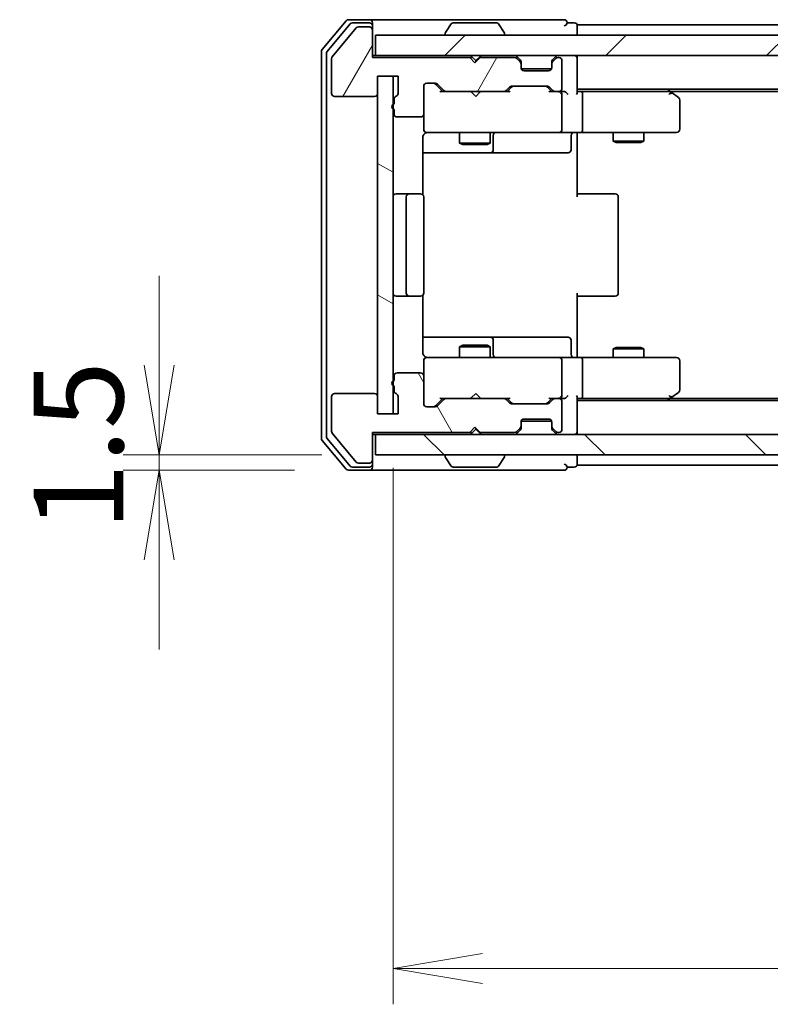
# Model space of a CAD drawing. Units: millimetres. Extents: x 0 to 6121, y 0 to 984.
# Drawn here: x 1724 to 1797, y 724 to 820 of the extents above; entities that cross this region are included whole.
import ezdxf

# ---------------------------------------------------------------- set-up
doc = ezdxf.new("R2010")
doc.units = ezdxf.units.MM
for name, color, linetype, lineweight in [('Dimension (ISO)', 7, 'Continuous', 18), ('Dimension (ISO) @ 1', 7, 'Continuous', 18), ('Hatch (ISO)', 1, 'Continuous', 18), ('Visible (ISO)', 7, 'Continuous', 35)]:
    doc.layers.add(name, color=color, linetype=linetype, lineweight=lineweight)
doc.styles.add('Note Text (TK)', font='MS PGothic.ttf')
doc.dimstyles.new('Default - Method 1b (TK)', dxfattribs={"dimscale": 2.5, "dimtxt": 2.5, "dimasz": 2.5, "dimexe": 1, "dimexo": 1.5, "dimgap": 1, "dimtad": 1, "dimtoh": 1, "dimrnd": 1e-08, "dimdsep": 46, "dimtxsty": 'Note Text (TK)', "dimblk": 'OPEN', "dimcen": 0.09, "dimdle": 5, "dimclrd": 100, "dimclre": 100, "dimclrt": 7, "dimadec": 1, "dimazin": 1, "dimtfac": 1, "dimtmove": 0, "dimatfit": 3, "dimldrblk": 'OPEN', "dimfxl": 1, "dimtolj": 1, "dimlwd": -1, "dimlwe": -1, "dimarcsym": 0})

# ---------------------------------------------------------------- blocks, each defined once
blk = doc.blocks.new('_Open')
at = {"color": 0, "linetype": 'ByBlock', "lineweight": -2}
for p, q in [((-1, 0.167), (0, 0)), ((-1, -0.167), (0, 0)), ((0, 0), (-1, 0))]:
    blk.add_line(p, q, dxfattribs=at)
blk = doc.blocks.new('*D37')
at = {"layer": 'Defpoints', "color": 0}
for p in [(1758.88, 777.598), (1737.737, 776.098), (1756.22, 776.098)]:
    blk.add_point(p, dxfattribs=at)
at = {"layer": 'Dimension (ISO)', "color": 100}
for p, q in [((1737.737, 786.348), (1737.737, 795.098)), ((1753.63, 777.598), (1734.237, 777.598)), ((1737.737, 777.598), (1737.737, 776.098)), ((1750.97, 776.098), (1734.237, 776.098)), ((1737.737, 767.348), (1737.737, 758.598))]:
    blk.add_line(p, q, dxfattribs=at)
at = {"layer": 'Dimension (ISO)', "color": 100, "xscale": 8.75, "yscale": 8.75, "zscale": 8.75}
for p, rotation in [((1737.737, 777.598), 270), ((1737.737, 776.098), 90)]:
    blk.add_blockref('_Open', p, dxfattribs=dict(at, rotation=rotation))
at = {"layer": 'Dimension (ISO)', "color": 7, "insert": (1729.862, 770.186), "char_height": 8.75, "attachment_point": 4, "rotation": 90, "style": 'Note Text (TK)'}
blk.add_mtext('\\A1;1.5', dxfattribs=at)
blk = doc.blocks.new('*D38')
at = {"layer": 'Defpoints', "color": 0}
for p in [(1760.58, 781.598), (1906.58, 781.598), (1906.58, 727.451)]:
    blk.add_point(p, dxfattribs=at)
at = {"layer": 'Dimension (ISO)', "color": 100}
for p, q in [((1760.58, 776.348), (1760.58, 723.951)), ((1906.58, 776.348), (1906.58, 723.951)), ((1769.33, 727.451), (1897.83, 727.451))]:
    blk.add_line(p, q, dxfattribs=at)
at = {"layer": 'Dimension (ISO)', "color": 100, "xscale": 8.75, "yscale": 8.75, "zscale": 8.75, "rotation": 180}
blk.add_blockref('_Open', (1760.58, 727.451), dxfattribs=at)
at = {"layer": 'Dimension (ISO)', "color": 100, "xscale": 8.75, "yscale": 8.75, "zscale": 8.75}
blk.add_blockref('_Open', (1906.58, 727.451), dxfattribs=at)
at = {"layer": 'Dimension (ISO)', "color": 7, "insert": (1825.053, 735.326), "char_height": 8.75, "attachment_point": 4, "style": 'Note Text (TK)'}
blk.add_mtext('\\A1;146', dxfattribs=at)

msp = doc.modelspace()

# ---------------------------------------------------------------- hatches: boundary and pattern name
at = {"layer": 'Hatch (ISO)'}
h = msp.add_hatch(dxfattribs=at)
h.set_pattern_fill('ANSI31', color=256, scale=88.9, angle=14.999978, style=0)
h.set_pattern_definition([(60, (936.75, -28), (-9.6237, 5.55625), [])])
edge = h.paths.add_edge_path()
edge.add_ellipse((1758.2797, 819.0983), major_axis=(0, 0.3), ratio=1, start_angle=270, end_angle=360)
edge.add_line((1758.2797, 819.3983), (1757.2202, 819.3983))
edge.add_ellipse((1757.2202, 819.0983), major_axis=(-0.3, 0), ratio=1, start_angle=270, end_angle=320.194429)
edge.add_line((1756.9897, 819.2904), (1754.6492, 816.4817))
edge.add_ellipse((1754.8797, 816.2897), major_axis=(-0.1921, -0.2305), ratio=1, start_angle=270, end_angle=309.805571)
edge.add_line((1754.5797, 816.2897), (1754.5797, 812.8983))
edge.add_ellipse((1754.8797, 812.8983), major_axis=(0, -0.3), ratio=1, start_angle=270, end_angle=360)
edge.add_line((1754.8797, 812.5983), (1758.7797, 812.5983))
edge.add_ellipse((1758.7797, 812.8983), major_axis=(0.3, 0), ratio=1, start_angle=270, end_angle=360)
edge.add_line((1759.0797, 812.8983), (1759.0797, 814.5983))
edge.add_line((1759.0797, 814.5983), (1761.0797, 814.5983))
edge.add_line((1761.0797, 814.5983), (1761.0797, 812.8983))
edge.add_ellipse((1760.7797, 812.8983), major_axis=(0, -0.3), ratio=1, start_angle=19.471221, end_angle=90, ccw=False)
edge.add_ellipse((1760.9797, 812.3326), major_axis=(-0.2828, -0.1), ratio=1, start_angle=270, end_angle=340.528779)
edge.add_line((1760.6797, 812.3326), (1760.6797, 811.8811))
edge.add_ellipse((1760.7797, 811.5983), major_axis=(-0.2828, -0.1), ratio=1, start_angle=270, end_angle=411.057559)
edge.add_line((1760.6797, 811.3155), (1760.6797, 810.8983))
edge.add_ellipse((1760.9797, 810.8983), major_axis=(0, -0.3), ratio=1, start_angle=270, end_angle=360)
edge.add_line((1760.9797, 810.5983), (1763.2797, 810.5983))
edge.add_ellipse((1763.2797, 810.8983), major_axis=(0.3, 0), ratio=1, start_angle=270, end_angle=360)
edge.add_line((1763.5797, 810.8983), (1763.5797, 813.5983))
edge.add_ellipse((1763.8797, 813.5983), major_axis=(0, 0.3), ratio=1, start_angle=0, end_angle=90, ccw=False)
edge.add_line((1763.8797, 813.8983), (1764.7054, 813.8983))
edge.add_ellipse((1764.7054, 813.5983), major_axis=(0.3, 0), ratio=1, start_angle=45, end_angle=90, ccw=False)
edge.add_line((1764.9175, 813.8104), (1765.5418, 813.1862))
edge.add_ellipse((1765.7539, 813.3983), major_axis=(0.2121, -0.2121), ratio=1, start_angle=270, end_angle=315)
edge.add_line((1765.7539, 813.0983), (1771.4054, 813.0983))
edge.add_ellipse((1771.4054, 813.3983), major_axis=(0.3, 0), ratio=1, start_angle=270, end_angle=315)
edge.add_line((1771.6175, 813.1862), (1771.9418, 813.5104))
edge.add_ellipse((1772.1539, 813.2983), major_axis=(0.2121, 0.2121), ratio=1, start_angle=45, end_angle=90, ccw=False)
edge.add_line((1772.1539, 813.5983), (1775.6554, 813.5983))
edge.add_ellipse((1775.6554, 813.2983), major_axis=(0.3, 0), ratio=1, start_angle=45, end_angle=90, ccw=False)
edge.add_line((1775.8675, 813.5104), (1776.1918, 813.1862))
edge.add_ellipse((1776.4039, 813.3983), major_axis=(0.2121, -0.2121), ratio=1, start_angle=270, end_angle=315)
edge.add_line((1776.4039, 813.0983), (1776.7797, 813.0983))
edge.add_ellipse((1776.7797, 813.3983), major_axis=(0.3, 0), ratio=1, start_angle=270, end_angle=360)
edge.add_line((1777.0797, 813.3983), (1777.0797, 816.0983))
edge.add_ellipse((1776.7797, 816.0983), major_axis=(0, 0.3), ratio=1, start_angle=270, end_angle=360)
edge.add_line((1776.7797, 816.3983), (1776.7039, 816.3983))
edge.add_ellipse((1776.7039, 816.0983), major_axis=(-0.3, 0), ratio=1, start_angle=270, end_angle=315)
edge.add_line((1776.4918, 816.3104), (1776.1675, 815.9862))
edge.add_ellipse((1776.3797, 815.774), major_axis=(-0.2121, -0.2121), ratio=1, start_angle=270, end_angle=315)
edge.add_line((1776.0797, 815.774), (1776.0797, 815.3983))
edge.add_ellipse((1775.7797, 815.3983), major_axis=(0, -0.3), ratio=1, start_angle=0, end_angle=90, ccw=False)
edge.add_line((1775.7797, 815.0983), (1773.3797, 815.0983))
edge.add_ellipse((1773.3797, 815.3983), major_axis=(-0.3, 0), ratio=1, start_angle=0, end_angle=90, ccw=False)
edge.add_line((1773.0797, 815.3983), (1773.0797, 815.774))
edge.add_ellipse((1772.7797, 815.774), major_axis=(0, 0.3), ratio=1, start_angle=270, end_angle=315)
edge.add_line((1772.9918, 815.9862), (1772.6675, 816.3104))
edge.add_ellipse((1772.4554, 816.0983), major_axis=(-0.2121, 0.2121), ratio=1, start_angle=270, end_angle=315)
edge.add_line((1772.4554, 816.3983), (1769.0797, 816.3983))
edge.add_line((1769.0797, 816.3983), (1768.5797, 815.8983))
edge.add_line((1768.5797, 815.8983), (1768.0797, 816.3983))
edge.add_line((1768.0797, 816.3983), (1758.5797, 816.3983))
edge.add_line((1758.5797, 816.3983), (1758.5797, 819.0983))
h = msp.add_hatch(dxfattribs=at)
h.set_pattern_fill('ANSI31', color=256, scale=88.9, style=0)
h.set_pattern_definition([(45, (936.75, -28), (-7.85772, 7.85772), [])])
h.paths.add_polyline_path([(1758.8797, 818.5983), (1758.8797, 816.5983), (1908.2797, 816.5983), (1908.2797, 818.5983)])
h = msp.add_hatch(dxfattribs=at)
h.set_pattern_fill('ANSI31', color=256, scale=88.9, angle=105.000246, style=0)
h.set_pattern_definition([(150.0002, (936.75, -28), (-5.55621, -9.62373), [])])
h.paths.add_polyline_path([(1760.5797, 814.5983), (1759.0797, 814.5983), (1759.0797, 781.5983), (1760.5797, 781.5983)])
h = msp.add_hatch(dxfattribs=at)
h.set_pattern_fill('ANSI31', color=256, scale=88.9, angle=75.000175, style=0)
h.set_pattern_definition([(120.0002, (936.75, -28), (-9.62369, -5.55628), [])])
edge = h.paths.add_edge_path()
edge.add_ellipse((1758.2797, 777.0983), major_axis=(0.3, 0), ratio=1, start_angle=270, end_angle=360)
edge.add_line((1758.5797, 777.0983), (1758.5797, 779.7983))
edge.add_line((1758.5797, 779.7983), (1768.0797, 779.7983))
edge.add_line((1768.0797, 779.7983), (1768.5797, 780.2983))
edge.add_line((1768.5797, 780.2983), (1769.0797, 779.7983))
edge.add_line((1769.0797, 779.7983), (1772.4554, 779.7983))
edge.add_ellipse((1772.4554, 780.0983), major_axis=(0.3, 0), ratio=1, start_angle=270, end_angle=315)
edge.add_line((1772.6675, 779.8862), (1772.9918, 780.2104))
edge.add_ellipse((1772.7797, 780.4226), major_axis=(0.2121, 0.2121), ratio=1, start_angle=270, end_angle=315)
edge.add_line((1773.0797, 780.4226), (1773.0797, 780.7983))
edge.add_ellipse((1773.3797, 780.7983), major_axis=(0, 0.3), ratio=1, start_angle=0, end_angle=90, ccw=False)
edge.add_line((1773.3797, 781.0983), (1775.7797, 781.0983))
edge.add_ellipse((1775.7797, 780.7983), major_axis=(0.3, 0), ratio=1, start_angle=0, end_angle=90, ccw=False)
edge.add_line((1776.0797, 780.7983), (1776.0797, 780.4226))
edge.add_ellipse((1776.3797, 780.4226), major_axis=(0, -0.3), ratio=1, start_angle=270, end_angle=315)
edge.add_line((1776.1675, 780.2104), (1776.4918, 779.8862))
edge.add_ellipse((1776.7039, 780.0983), major_axis=(0.2121, -0.2121), ratio=1, start_angle=270, end_angle=315)
edge.add_line((1776.7039, 779.7983), (1776.7797, 779.7983))
edge.add_ellipse((1776.7797, 780.0983), major_axis=(0.3, 0), ratio=1, start_angle=270, end_angle=360)
edge.add_line((1777.0797, 780.0983), (1777.0797, 782.7983))
edge.add_ellipse((1776.7797, 782.7983), major_axis=(0, 0.3), ratio=1, start_angle=270, end_angle=360)
edge.add_line((1776.7797, 783.0983), (1776.4039, 783.0983))
edge.add_ellipse((1776.4039, 782.7983), major_axis=(-0.3, 0), ratio=1, start_angle=270, end_angle=315)
edge.add_line((1776.1918, 783.0104), (1775.8675, 782.6862))
edge.add_ellipse((1775.6554, 782.8983), major_axis=(-0.2121, -0.2121), ratio=1, start_angle=45, end_angle=90, ccw=False)
edge.add_line((1775.6554, 782.5983), (1772.1539, 782.5983))
edge.add_ellipse((1772.1539, 782.8983), major_axis=(-0.3, 0), ratio=1, start_angle=45, end_angle=90, ccw=False)
edge.add_line((1771.9418, 782.6862), (1771.6175, 783.0104))
edge.add_ellipse((1771.4054, 782.7983), major_axis=(-0.2121, 0.2121), ratio=1, start_angle=270, end_angle=315)
edge.add_line((1771.4054, 783.0983), (1765.7539, 783.0983))
edge.add_ellipse((1765.7539, 782.7983), major_axis=(-0.3, 0), ratio=1, start_angle=270, end_angle=315)
edge.add_line((1765.5418, 783.0104), (1764.9175, 782.3862))
edge.add_ellipse((1764.7054, 782.5983), major_axis=(-0.2121, -0.2121), ratio=1, start_angle=45, end_angle=90, ccw=False)
edge.add_line((1764.7054, 782.2983), (1763.8797, 782.2983))
edge.add_ellipse((1763.8797, 782.5983), major_axis=(-0.3, 0), ratio=1, start_angle=0, end_angle=90, ccw=False)
edge.add_line((1763.5797, 782.5983), (1763.5797, 785.2983))
edge.add_ellipse((1763.2797, 785.2983), major_axis=(0, 0.3), ratio=1, start_angle=270, end_angle=360)
edge.add_line((1763.2797, 785.5983), (1760.9797, 785.5983))
edge.add_ellipse((1760.9797, 785.2983), major_axis=(-0.3, 0), ratio=1, start_angle=270, end_angle=360)
edge.add_line((1760.6797, 785.2983), (1760.6797, 784.8811))
edge.add_ellipse((1760.7797, 784.5983), major_axis=(-0.2828, -0.1), ratio=1, start_angle=270, end_angle=411.057559)
edge.add_line((1760.6797, 784.3155), (1760.6797, 783.864))
edge.add_ellipse((1760.9797, 783.864), major_axis=(0, -0.3), ratio=1, start_angle=270, end_angle=340.528779)
edge.add_ellipse((1760.7797, 783.2983), major_axis=(0.2828, -0.1), ratio=1, start_angle=19.471221, end_angle=90, ccw=False)
edge.add_line((1761.0797, 783.2983), (1761.0797, 781.5983))
edge.add_line((1761.0797, 781.5983), (1759.0797, 781.5983))
edge.add_line((1759.0797, 781.5983), (1759.0797, 783.2983))
edge.add_ellipse((1758.7797, 783.2983), major_axis=(0, 0.3), ratio=1, start_angle=270, end_angle=360)
edge.add_line((1758.7797, 783.5983), (1754.8797, 783.5983))
edge.add_ellipse((1754.8797, 783.2983), major_axis=(-0.3, 0), ratio=1, start_angle=270, end_angle=360)
edge.add_line((1754.5797, 783.2983), (1754.5797, 779.9069))
edge.add_ellipse((1754.8797, 779.9069), major_axis=(0, -0.3), ratio=1, start_angle=270, end_angle=309.805571)
edge.add_line((1754.6492, 779.7149), (1756.9897, 776.9062))
edge.add_ellipse((1757.2202, 777.0983), major_axis=(0.1921, -0.2305), ratio=1, start_angle=270, end_angle=320.194429)
edge.add_line((1757.2202, 776.7983), (1758.2797, 776.7983))
h = msp.add_hatch(dxfattribs=at)
h.set_pattern_fill('ANSI31', color=256, scale=88.9, angle=90.00021, style=0)
h.set_pattern_definition([(135.0002, (936.75, -28), (-7.8577, -7.85775), [])])
h.paths.add_polyline_path([(1908.2797, 777.5983), (1908.2797, 779.5983), (1758.8797, 779.5983), (1758.8797, 777.5983)])

# ---------------------------------------------------------------- linework, layer by layer
at = {"layer": 'Visible (ISO)'}
for p, q in [((1755.9897, 819.9904), (1753.6492, 817.1817)), ((1756.3906, 819.6904), (1754.1492, 817.0007)), ((1756.9897, 819.2904), (1754.6492, 816.4817)), ((1758.2797, 820.0983), (1756.2202, 820.0983)), ((1758.2797, 819.7983), (1756.621, 819.7983)), ((1758.2797, 819.3983), (1757.2202, 819.3983)), ((1773.5797, 820.0983), (1758.2797, 820.0983)), ((1758.5797, 819.7983), (1758.5797, 819.4983)), ((1758.5797, 819.0983), (1758.5797, 819.4983)), ((1766.2705, 819.7073), (1765.712, 818.848)), ((1770.7211, 819.7983), (1766.4382, 819.7983)), ((1770.8888, 819.7073), (1771.4474, 818.848)), ((1777.2797, 820.0983), (1773.5797, 820.0983)), ((1778.2797, 819.7983), (1777.5797, 819.7983)), ((1778.5797, 819.2983), (1778.5797, 819.5983)), ((1888.5797, 819.5983), (1778.5797, 819.5983)), ((1778.5797, 818.5983), (1778.5797, 819.2983)), ((1758.5797, 816.3983), (1758.5797, 819.0983)), ((1758.8797, 818.5983), (1758.8797, 816.5983)), ((1908.2797, 818.5983), (1758.8797, 818.5983)), ((1765.6797, 818.6983), (1765.6797, 818.739)), ((1771.4797, 818.6983), (1771.4797, 818.739)), ((1753.5797, 816.9897), (1753.5797, 779.2069)), ((1754.0797, 816.8087), (1754.0797, 779.3879)), ((1754.5797, 816.2897), (1754.5797, 812.8983)), ((1758.8797, 816.5983), (1758.5797, 816.5983)), ((1768.0797, 816.3983), (1758.5797, 816.3983)), ((1758.8797, 816.5983), (1908.2797, 816.5983)), ((1768.5797, 815.8983), (1768.0797, 816.3983)), ((1768.2535, 816.5104), (1768.1656, 816.5983)), ((1768.2535, 816.5104), (1768.6656, 816.0983)), ((1769.0797, 816.3983), (1768.5797, 815.8983)), ((1768.6656, 816.0983), (1769.0777, 816.5104)), ((1769.1656, 816.5983), (1769.0777, 816.5104)), ((1772.4554, 816.3983), (1769.0797, 816.3983)), ((1772.9918, 816.1862), (1772.6675, 816.5104)), ((1772.9918, 815.9862), (1772.6675, 816.3104)), ((1776.4918, 816.5104), (1776.1675, 816.1862)), ((1776.4918, 816.3104), (1776.1675, 815.9862)), ((1776.7797, 816.3983), (1776.7039, 816.3983)), ((1778.5797, 816.2983), (1778.5797, 816.5983)), ((1778.5797, 813.0104), (1778.5797, 816.2983)), ((1768.6656, 815.9842), (1768.6656, 816.0983)), ((1773.0122, 816.1657), (1772.9918, 816.1862)), ((1773.0797, 815.774), (1773.0797, 815.974)), ((1773.0797, 815.3983), (1773.0797, 815.774)), ((1776.0797, 815.974), (1776.0797, 815.774)), ((1776.0797, 815.774), (1776.0797, 815.3983)), ((1776.1675, 816.1862), (1776.1471, 816.1657)), ((1777.0797, 813.3983), (1777.0797, 816.0983)), ((1759.0797, 812.8983), (1759.0797, 814.5983)), ((1759.0797, 814.5983), (1761.0797, 814.5983)), ((1760.5797, 814.5983), (1759.0797, 814.5983)), ((1759.0797, 814.5983), (1759.0797, 781.5983)), ((1760.5797, 781.5983), (1760.5797, 814.5983)), ((1761.0797, 814.5983), (1761.0797, 812.8983)), ((1776.0625, 815.2983), (1773.0968, 815.2983)), ((1775.7797, 815.0983), (1773.3797, 815.0983)), ((1763.5797, 810.8983), (1763.5797, 813.5983)), ((1763.8797, 813.8983), (1764.7054, 813.8983)), ((1764.7175, 813.8104), (1765.4297, 813.0983)), ((1764.9175, 813.8104), (1765.5418, 813.1862)), ((1771.6175, 813.1862), (1771.9418, 813.5104)), ((1771.7297, 813.0983), (1772.1418, 813.5104)), ((1772.1539, 813.5983), (1775.6554, 813.5983)), ((1775.6675, 813.5104), (1776.0797, 813.0983)), ((1775.8675, 813.5104), (1776.1918, 813.1862)), ((1754.8797, 812.5983), (1758.7797, 812.5983)), ((1765.7539, 813.0983), (1765.2536, 813.0983)), ((1765.7539, 813.0983), (1771.4054, 813.0983)), ((1768.2256, 813.0383), (1768.1656, 813.0983)), ((1768.6656, 812.5983), (1768.2256, 813.0383)), ((1768.6656, 812.5983), (1769.1056, 813.0383)), ((1769.1656, 813.0983), (1769.1056, 813.0383)), ((1771.9058, 813.0983), (1771.4054, 813.0983)), ((1776.4039, 813.0983), (1775.9036, 813.0983)), ((1776.4039, 813.0983), (1776.7797, 813.0983)), ((1777.1554, 813.0983), (1776.7797, 813.0983)), ((1777.0797, 809.3983), (1777.0797, 812.7983)), ((1778.5797, 813.2983), (1888.5797, 813.2983)), ((1778.9554, 813.0983), (1778.5797, 813.0983)), ((1787.5463, 813.0983), (1778.9554, 813.0983)), ((1779.0797, 812.7983), (1779.0797, 809.3983)), ((1787.7263, 813.0383), (1787.3797, 813.2983)), ((1787.5163, 812.7983), (1787.6719, 812.9539)), ((1787.6463, 813.0983), (1879.513, 813.0983)), ((1788.4597, 812.4883), (1787.7263, 813.0383)), ((1760.6797, 812.3326), (1760.6797, 811.8811)), ((1788.5797, 809.3983), (1788.5797, 812.2483)), ((1760.6797, 811.3155), (1760.6797, 810.8983)), ((1760.9797, 810.5983), (1763.2797, 810.5983)), ((1763.5797, 810.8983), (1763.5797, 809.3983)), ((1763.4898, 803.0124), (1763.4898, 808.5983)), ((1763.5797, 809.3983), (1763.5797, 809.375)), ((1763.8797, 809.0983), (1764.7651, 809.0983)), ((1764.7651, 809.0983), (1775.9614, 809.0983)), ((1767.0797, 809.0983), (1767.0797, 808.0483)), ((1770.0797, 809.0983), (1770.0797, 808.0483)), ((1770.3742, 807.3983), (1770.3742, 808.7983)), ((1775.9614, 809.0983), (1776.7797, 809.0983)), ((1778.9554, 809.0983), (1776.7797, 809.0983)), ((1777.9784, 808.7983), (1777.9784, 807.3983)), ((1778.5797, 809.0906), (1778.5797, 808.8733)), ((1778.5797, 808.5983), (1778.5797, 808.8733)), ((1778.5797, 808.5983), (1778.5797, 802.7983)), ((1778.9554, 809.0983), (1787.5163, 809.0983)), ((1782.0797, 809.0983), (1782.0797, 808.2483)), ((1785.0797, 809.0983), (1785.0797, 808.2483)), ((1787.5163, 809.0983), (1788.2797, 809.0983)), ((1767.0797, 808.0483), (1770.0797, 808.0483)), ((1767.3864, 807.8949), (1767.0797, 808.0483)), ((1769.7729, 807.8949), (1767.3864, 807.8949)), ((1769.7729, 807.8949), (1770.0797, 808.0483)), ((1782.0797, 808.2483), (1785.0797, 808.2483)), ((1782.3864, 808.0949), (1782.0797, 808.2483)), ((1784.7729, 808.0949), (1782.3864, 808.0949)), ((1784.7729, 808.0949), (1785.0797, 808.2483)), ((1763.4898, 807.0983), (1769.9026, 807.0983)), ((1769.9026, 807.0983), (1770.0742, 807.0983)), ((1770.0742, 807.0983), (1773.7487, 807.0983)), ((1773.7487, 807.0983), (1777.6784, 807.0983)), ((1762.1797, 803.0983), (1760.8797, 803.0983)), ((1762.3726, 803.0983), (1762.1797, 803.0983)), ((1762.3726, 803.0983), (1762.514, 803.0983)), ((1763.2211, 803.0983), (1762.514, 803.0983)), ((1763.2211, 803.0983), (1763.2797, 803.0983)), ((1778.5797, 803.0983), (1778.9939, 803.0983)), ((1781.3726, 803.0983), (1778.9939, 803.0983)), ((1781.3726, 803.0983), (1781.514, 803.0983)), ((1782.2211, 803.0983), (1781.514, 803.0983)), ((1782.2211, 803.0983), (1782.2797, 803.0983)), ((1761.8797, 802.7983), (1761.8797, 793.3983)), ((1763.5797, 793.3983), (1763.5797, 802.7983)), ((1782.5797, 793.3983), (1782.5797, 802.7983)), ((1778.5797, 793.3983), (1778.5797, 787.5983)), ((1760.8797, 793.0983), (1762.1797, 793.0983)), ((1762.1797, 793.0983), (1762.3726, 793.0983)), ((1762.514, 793.0983), (1762.3726, 793.0983)), ((1762.514, 793.0983), (1763.2211, 793.0983)), ((1763.2797, 793.0983), (1763.2211, 793.0983)), ((1763.4898, 787.5983), (1763.4898, 793.1842)), ((1778.9939, 793.0983), (1778.5797, 793.0983)), ((1778.9939, 793.0983), (1781.3726, 793.0983)), ((1781.514, 793.0983), (1781.3726, 793.0983)), ((1781.514, 793.0983), (1782.2211, 793.0983)), ((1782.2797, 793.0983), (1782.2211, 793.0983)), ((1769.9026, 789.0983), (1763.4898, 789.0983)), ((1770.0742, 789.0983), (1769.9026, 789.0983)), ((1773.7487, 789.0983), (1770.0742, 789.0983)), ((1770.3742, 787.3983), (1770.3742, 788.7983)), ((1777.6784, 789.0983), (1773.7487, 789.0983)), ((1777.9784, 787.3983), (1777.9784, 788.7983)), ((1767.3864, 788.3017), (1767.0797, 788.1483)), ((1770.0797, 788.1483), (1767.0797, 788.1483)), ((1767.0797, 787.0983), (1767.0797, 788.1483)), ((1767.3864, 788.3017), (1769.7729, 788.3017)), ((1769.7729, 788.3017), (1770.0797, 788.1483)), ((1770.0797, 787.0983), (1770.0797, 788.1483)), ((1778.5797, 787.3233), (1778.5797, 787.5983)), ((1782.3864, 788.1017), (1782.0797, 787.9483)), ((1785.0797, 787.9483), (1782.0797, 787.9483)), ((1782.0797, 787.0983), (1782.0797, 787.9483)), ((1782.3864, 788.1017), (1784.7729, 788.1017)), ((1784.7729, 788.1017), (1785.0797, 787.9483)), ((1785.0797, 787.0983), (1785.0797, 787.9483)), ((1763.5797, 786.8216), (1763.5797, 786.7983)), ((1763.5797, 786.7983), (1763.5797, 785.2983)), ((1764.7651, 787.0983), (1763.8797, 787.0983)), ((1775.9614, 787.0983), (1764.7651, 787.0983)), ((1776.7797, 787.0983), (1775.9614, 787.0983)), ((1776.7797, 787.0983), (1778.9554, 787.0983)), ((1777.0797, 783.3983), (1777.0797, 786.7983)), ((1778.5797, 787.3233), (1778.5797, 787.106)), ((1787.5163, 787.0983), (1778.9554, 787.0983)), ((1779.0797, 786.7983), (1779.0797, 783.3983)), ((1788.2797, 787.0983), (1787.5163, 787.0983)), ((1788.5797, 783.9483), (1788.5797, 786.7983)), ((1763.2797, 785.5983), (1760.9797, 785.5983)), ((1760.6797, 785.2983), (1760.6797, 784.8811)), ((1763.5797, 782.5983), (1763.5797, 785.2983)), ((1758.7797, 783.5983), (1754.8797, 783.5983)), ((1760.6797, 784.3155), (1760.6797, 783.864)), ((1768.6656, 783.5983), (1768.2256, 783.1583)), ((1768.6656, 783.5983), (1769.1056, 783.1583)), ((1787.7263, 783.1583), (1788.4597, 783.7083)), ((1754.5797, 783.2983), (1754.5797, 779.9069)), ((1759.0797, 781.5983), (1759.0797, 783.2983)), ((1761.0797, 783.2983), (1761.0797, 781.5983)), ((1764.7175, 782.3862), (1765.4297, 783.0983)), ((1765.5418, 783.0104), (1764.9175, 782.3862)), ((1765.2536, 783.0983), (1765.7539, 783.0983)), ((1771.4054, 783.0983), (1765.7539, 783.0983)), ((1768.1656, 783.0983), (1768.2256, 783.1583)), ((1769.1056, 783.1583), (1769.1656, 783.0983)), ((1771.4054, 783.0983), (1771.9058, 783.0983)), ((1771.9418, 782.6862), (1771.6175, 783.0104)), ((1771.7297, 783.0983), (1772.1418, 782.6862)), ((1776.0797, 783.0983), (1775.6675, 782.6862)), ((1776.1918, 783.0104), (1775.8675, 782.6862)), ((1775.9036, 783.0983), (1776.4039, 783.0983)), ((1776.7797, 783.0983), (1776.4039, 783.0983)), ((1776.7797, 783.0983), (1777.1554, 783.0983)), ((1777.0797, 780.0983), (1777.0797, 782.7983)), ((1778.5797, 779.8983), (1778.5797, 783.1862)), ((1778.5797, 783.0983), (1778.9554, 783.0983)), ((1888.5797, 782.8983), (1778.5797, 782.8983)), ((1778.9554, 783.0983), (1787.5463, 783.0983)), ((1787.3797, 782.8983), (1787.7263, 783.1583)), ((1787.5163, 783.3983), (1787.6719, 783.2427)), ((1879.513, 783.0983), (1787.6463, 783.0983)), ((1764.7054, 782.2983), (1763.8797, 782.2983)), ((1775.6554, 782.5983), (1772.1539, 782.5983)), ((1761.0797, 781.5983), (1759.0797, 781.5983)), ((1759.0797, 781.5983), (1760.5797, 781.5983)), ((1773.0797, 780.4226), (1773.0797, 780.7983)), ((1776.0625, 780.8983), (1773.0968, 780.8983)), ((1773.3797, 781.0983), (1775.7797, 781.0983)), ((1776.0797, 780.7983), (1776.0797, 780.4226)), ((1758.5797, 777.0983), (1758.5797, 779.7983)), ((1758.5797, 779.7983), (1768.0797, 779.7983)), ((1768.0797, 779.7983), (1768.5797, 780.2983)), ((1768.2535, 779.6862), (1768.6656, 780.0983)), ((1768.5797, 780.2983), (1769.0797, 779.7983)), ((1768.6656, 780.0983), (1768.6656, 780.2124)), ((1769.0777, 779.6862), (1768.6656, 780.0983)), ((1769.0797, 779.7983), (1772.4554, 779.7983)), ((1772.6675, 779.8862), (1772.9918, 780.2104)), ((1772.6675, 779.6862), (1772.9918, 780.0104)), ((1772.9918, 780.0104), (1773.0122, 780.0309)), ((1773.0797, 780.2226), (1773.0797, 780.4226)), ((1776.0797, 780.4226), (1776.0797, 780.2226)), ((1776.1471, 780.0309), (1776.1675, 780.0104)), ((1776.1675, 780.2104), (1776.4918, 779.8862)), ((1776.1675, 780.0104), (1776.4918, 779.6862)), ((1776.7039, 779.7983), (1776.7797, 779.7983)), ((1778.5797, 779.5983), (1778.5797, 779.8983)), ((1753.6492, 779.0149), (1755.9897, 776.2062)), ((1754.1492, 779.1959), (1756.3906, 776.5062)), ((1754.6492, 779.7149), (1756.9897, 776.9062)), ((1758.5797, 779.5983), (1758.8797, 779.5983)), ((1908.2797, 779.5983), (1758.8797, 779.5983)), ((1758.8797, 779.5983), (1758.8797, 777.5983)), ((1768.1656, 779.5983), (1768.2535, 779.6862)), ((1769.0777, 779.6862), (1769.1656, 779.5983)), ((1758.5797, 776.6983), (1758.5797, 777.0983)), ((1758.8797, 777.5983), (1908.2797, 777.5983)), ((1765.6797, 777.4983), (1765.6797, 777.4576)), ((1766.2705, 776.4893), (1765.712, 777.3486)), ((1770.8888, 776.4893), (1771.4474, 777.3486)), ((1771.4797, 777.4983), (1771.4797, 777.4576)), ((1778.5797, 776.8983), (1778.5797, 777.5983)), ((1778.5797, 776.5983), (1778.5797, 776.8983)), ((1756.2202, 776.0983), (1758.2797, 776.0983)), ((1756.621, 776.3983), (1758.2797, 776.3983)), ((1757.2202, 776.7983), (1758.2797, 776.7983)), ((1758.2797, 776.0983), (1773.5797, 776.0983)), ((1758.5797, 776.6983), (1758.5797, 776.3983)), ((1766.4382, 776.3983), (1770.7211, 776.3983)), ((1773.5797, 776.0983), (1777.2797, 776.0983)), ((1777.5797, 776.3983), (1778.2797, 776.3983)), ((1778.5797, 776.5983), (1888.5797, 776.5983))]:
    msp.add_line(p, q, dxfattribs=at)
for centre, radius, start, end in [((1756.2202, 819.7983), 0.3, 90, 140.194429), ((1756.621, 819.4983), 0.3, 90, 140.194429), ((1757.2202, 819.0983), 0.3, 90, 140.194429), ((1758.2797, 819.7983), 0.3, 0, 90), ((1758.2797, 819.4983), 0.3, 0, 90), ((1758.2797, 819.0983), 0.3, 0, 90), ((1766.4382, 819.5983), 0.2, 90, 146.976132), ((1770.7211, 819.5983), 0.2, 33.023868, 90), ((1777.2797, 819.7983), 0.3, 0, 90), ((1777.2797, 819.7983), 0.3, 270, 0), ((1778.2797, 819.4983), 0.3, 0, 90), ((1765.8797, 818.739), 0.2, 146.976132, 180), ((1765.7797, 818.6983), 0.1, 180, 270), ((1771.3797, 818.6983), 0.1, 270, 0), ((1771.2797, 818.739), 0.2, 0, 33.023868), ((1753.8797, 816.9897), 0.3, 140.194429, 180), ((1754.3797, 816.8087), 0.3, 140.194429, 180), ((1754.8797, 816.2897), 0.3, 140.194429, 180), ((1768.4656, 816.2983), 0.3, 135, 177.373755), ((1768.8656, 816.2983), 0.3, 19.471221, 45), ((1772.4554, 816.2983), 0.3, 45, 90), ((1772.4554, 816.0983), 0.3, 45, 90), ((1776.7039, 816.2983), 0.3, 90, 135), ((1776.7039, 816.0983), 0.3, 90, 135), ((1776.7797, 816.0983), 0.3, 0, 90), ((1778.2797, 816.2983), 0.3, 0, 90), ((1772.7797, 815.974), 0.3, 0, 45), ((1772.7797, 815.774), 0.3, 0, 45), ((1773.3797, 815.3983), 0.3, 180, 270), ((1775.7797, 815.3983), 0.3, 270, 0), ((1776.3797, 815.974), 0.3, 135, 180), ((1776.3797, 815.774), 0.3, 135, 180), ((1763.8797, 813.5983), 0.3, 90, 180), ((1764.7054, 813.5983), 0.3, 45, 90), ((1772.1539, 813.2983), 0.3, 90, 135), ((1775.6554, 813.2983), 0.3, 45, 90), ((1754.8797, 812.8983), 0.3, 180, 270), ((1758.7797, 812.8983), 0.3, 270, 0), ((1760.9797, 812.3326), 0.3, 109.471221, 180), ((1760.7797, 812.8983), 0.3, 289.471221, 0), ((1765.7539, 813.3983), 0.3, 225, 270), ((1771.4054, 813.3983), 0.3, 270, 315), ((1776.4039, 813.3983), 0.3, 225, 270), ((1776.7797, 813.3983), 0.3, 270, 0), ((1776.7797, 812.7983), 0.3, 66.562016, 90), ((1776.7797, 812.7983), 0.3, 0, 31.244455), ((1787.5463, 812.7983), 0.3, 66.562004, 90), ((1787.5463, 812.7983), 0.3, 53.130102, 66.562021), ((1788.2797, 812.2483), 0.3, 0, 53.130102), ((1760.7797, 811.5983), 0.3, 109.471221, 250.528779), ((1760.9797, 810.8983), 0.3, 180, 270), ((1763.2797, 810.8983), 0.3, 270, 0), ((1763.8797, 809.3983), 0.3, 180, 270), ((1763.8797, 809.3729), 0.3, 180, 284.477512), ((1764.0797, 808.5983), 0.5, 90, 104.477512), ((1770.6742, 808.7983), 0.3, 90, 180), ((1776.7797, 809.3983), 0.3, 270, 0), ((1778.2784, 808.7983), 0.3, 90, 180), ((1788.2797, 809.3983), 0.3, 270, 0), ((1770.0742, 807.3983), 0.3, 270, 0), ((1777.6784, 807.3983), 0.3, 270, 0), ((1760.8797, 802.7983), 0.3, 90, 180), ((1762.1797, 802.7983), 0.3, 90, 180), ((1763.2797, 802.7983), 0.3, 0, 90), ((1782.2797, 802.7983), 0.3, 0, 90), ((1760.8797, 793.3983), 0.3, 180, 270), ((1762.1797, 793.3983), 0.3, 180, 270), ((1763.2797, 793.3983), 0.3, 270, 0), ((1782.2797, 793.3983), 0.3, 270, 0), ((1770.0742, 788.7983), 0.3, 0, 90), ((1777.6784, 788.7983), 0.3, 0, 90), ((1763.8797, 786.8237), 0.3, 75.522488, 180), ((1763.8797, 786.7983), 0.3, 90, 180), ((1764.0797, 787.5983), 0.5, 255.522488, 270), ((1770.6742, 787.3983), 0.3, 180, 270), ((1776.7797, 786.7983), 0.3, 0, 90), ((1778.2784, 787.3983), 0.3, 180, 270), ((1788.2797, 786.7983), 0.3, 0, 90), ((1760.9797, 785.2983), 0.3, 90, 180), ((1763.2797, 785.2983), 0.3, 0, 90), ((1760.7797, 784.5983), 0.3, 109.471221, 250.528779), ((1754.8797, 783.2983), 0.3, 90, 180), ((1758.7797, 783.2983), 0.3, 0, 90), ((1760.9797, 783.864), 0.3, 180, 250.528779), ((1788.2797, 783.9483), 0.3, 306.869898, 0), ((1760.7797, 783.2983), 0.3, 0, 70.528779), ((1765.7539, 782.7983), 0.3, 90, 135), ((1771.4054, 782.7983), 0.3, 45, 90), ((1772.1539, 782.8983), 0.3, 225, 270), ((1775.6554, 782.8983), 0.3, 270, 315), ((1776.4039, 782.7983), 0.3, 90, 135), ((1776.7797, 783.3983), 0.3, 270, 293.437996), ((1776.7797, 782.7983), 0.3, 0, 90), ((1776.7797, 783.3983), 0.3, 328.755545, 0), ((1787.5463, 783.3983), 0.3, 270, 293.437984), ((1787.5463, 783.3983), 0.3, 293.437984, 306.869898), ((1763.8797, 782.5983), 0.3, 180, 270), ((1764.7054, 782.5983), 0.3, 270, 315), ((1773.3797, 780.7983), 0.3, 90, 180), ((1775.7797, 780.7983), 0.3, 0, 90), ((1754.8797, 779.9069), 0.3, 180, 219.805571), ((1768.4656, 779.8983), 0.3, 182.626245, 225), ((1768.8656, 779.8983), 0.3, 315, 340.528779), ((1772.4554, 780.0983), 0.3, 270, 315), ((1772.7797, 780.4226), 0.3, 315, 0), ((1772.7797, 780.2226), 0.3, 315, 0), ((1776.3797, 780.4226), 0.3, 180, 225), ((1776.3797, 780.2226), 0.3, 180, 225), ((1776.7039, 780.0983), 0.3, 225, 270), ((1776.7797, 780.0983), 0.3, 270, 0), ((1778.2797, 779.8983), 0.3, 270, 0), ((1753.8797, 779.2069), 0.3, 180, 219.805571), ((1754.3797, 779.3879), 0.3, 180, 219.805571), ((1772.4554, 779.8983), 0.3, 270, 315), ((1776.7039, 779.8983), 0.3, 225, 270), ((1757.2202, 777.0983), 0.3, 219.805571, 270), ((1758.2797, 777.0983), 0.3, 270, 0), ((1765.7797, 777.4983), 0.1, 90, 180), ((1765.8797, 777.4576), 0.2, 180, 213.023868), ((1771.3797, 777.4983), 0.1, 0, 90), ((1771.2797, 777.4576), 0.2, 326.976132, 0), ((1756.2202, 776.3983), 0.3, 219.805571, 270), ((1756.621, 776.6983), 0.3, 219.805571, 270), ((1758.2797, 776.6983), 0.3, 270, 0), ((1758.2797, 776.3983), 0.3, 270, 0), ((1766.4382, 776.5983), 0.2, 213.023868, 270), ((1770.7211, 776.5983), 0.2, 270, 326.976132), ((1777.2797, 776.3983), 0.3, 0, 90), ((1777.2797, 776.3983), 0.3, 270, 0), ((1778.2797, 776.6983), 0.3, 270, 0)]:
    msp.add_arc(centre, radius, start, end, dxfattribs=at)
for centre, major_axis, ratio, start_param, end_param in [((1764.5054, 813.5983), (0.3, 0), 0.9998508, 0.7853235, 1.5707963), ((1772.354, 813.2983), (-0.3, 0), 0.9998508, 4.712389, 5.4978618), ((1775.4554, 813.2983), (0.3, 0), 0.9998508, 0.7853235, 1.5707963), ((1765.1504, 812.7983), (-0.1246, -0.2958), 0.4004104, 3.3086173, 3.9521184), ((1772.0089, 812.7983), (0.1246, -0.2958), 0.4004104, 2.3310669, 2.974568), ((1775.8004, 812.7983), (-0.1246, -0.2958), 0.4004104, 3.3086173, 3.9521184), ((1776.7474, 812.7983), (0.6487, 0.2044), 0.3384375, 1.230115, 1.4645462), ((1776.7797, 812.8209), (0.2515, 0.483), 0.3384375, 4.8868428, 5.1615697), ((1777.1554, 812.7983), (0.4243, 0), 0.7071068, 0.7853982, 1.5707963), ((1777.4554, 812.7983), (0.2772, -0.2772), 0.4142136, 1.1780972, 1.9634954), ((1778.2797, 812.7983), (0.2772, 0.2772), 0.4142136, 5.1050881, 5.8904862), ((1778.9554, 812.7983), (0, 0.3), 0.4142136, 4.712389, 6.2831853), ((1787.5163, 812.8209), (-0.2411, 0.4823), 0.3700244, 4.5294454, 4.8041722), ((1778.9554, 809.3983), (0, 0.3), 0.4142136, 3.1415927, 4.712389), ((1778.9554, 786.7983), (0, 0.3), 0.4142136, 4.712389, 6.2831853), ((1765.1504, 783.3983), (-0.1246, 0.2958), 0.4004104, 2.3310669, 2.974568), ((1772.0089, 783.3983), (0.1246, 0.2958), 0.4004104, 3.3086173, 3.9521184), ((1772.354, 782.8983), (-0.3, 0), 0.9998508, 0.7853235, 1.5707963), ((1775.4554, 782.8983), (0.3, 0), 0.9998508, 4.712389, 5.4978618), ((1775.8004, 783.3983), (-0.1246, 0.2958), 0.4004104, 2.3310669, 2.974568), ((1776.7474, 783.3983), (0.6487, -0.2044), 0.3384375, 4.8186392, 5.0530704), ((1776.7797, 783.3758), (0.2515, -0.483), 0.3384375, 1.1216156, 1.3963425), ((1777.1554, 783.3983), (0.4243, 0), 0.7071068, 4.712389, 5.4977871), ((1777.4554, 783.3983), (-0.2772, -0.2772), 0.4142136, 1.1780972, 1.9634954), ((1778.2797, 783.3983), (0.2772, -0.2772), 0.4142136, 0.3926991, 1.1780972), ((1778.9554, 783.3983), (0, 0.3), 0.4142136, 3.1415927, 4.712389), ((1787.5163, 783.3758), (-0.2411, -0.4823), 0.3700244, 1.4790131, 1.7537399), ((1764.5054, 782.5983), (0.3, 0), 0.9998508, 4.712389, 5.4978618)]:
    msp.add_ellipse(centre, major_axis=major_axis, ratio=ratio, start_param=start_param, end_param=end_param, dxfattribs=at)
for points, knots in [([(1776.899, 813.0736), (1776.9045, 813.0711), (1776.91, 813.0686), (1776.9439, 813.0514), (1776.9702, 813.032), (1777.0075, 812.9948), (1777.024, 812.974), (1777.0362, 812.9539)], [0.381031219, 0.381031219, 0.381031219, 0.381031219, 0.382741903, 0.382741903, 0.391761654, 0.391761654, 0.398553638, 0.398553638, 0.398553638, 0.398553638]), ([(1787.6657, 813.0736), (1787.6667, 813.0708), (1787.6677, 813.0679), (1787.6727, 813.0512), (1787.6755, 813.0297), (1787.6756, 812.9927), (1787.6744, 812.9731), (1787.6719, 812.9539)], [0.250886766, 0.250886766, 0.250886766, 0.250886766, 0.252877969, 0.252877969, 0.261958418, 0.261958418, 0.268388032, 0.268388032, 0.268388032, 0.268388032]), ([(1763.5797, 808.8733), (1763.5593, 808.8447), (1763.5421, 808.8139), (1763.505, 808.7292), (1763.4898, 808.6586), (1763.4898, 808.5983)], [0.123721287, 0.123721287, 0.123721287, 0.123721287, 0.133369726, 0.133369726, 0.151444025, 0.151444025, 0.151444025, 0.151444025]), ([(1763.5797, 808.8733), (1763.5993, 808.9008), (1763.6217, 808.9262), (1763.6913, 808.9926), (1763.7573, 809.0348), (1763.831, 809.0642), (1763.8448, 809.0691), (1763.8591, 809.0736)], [-0.123721287, -0.123721287, -0.123721287, -0.123721287, -0.114425932, -0.114425932, -0.094854307, -0.094854307, -0.090626773, -0.090626773, -0.090626773, -0.090626773]), ([(1779.7422, 809.0983), (1779.6728, 809.0983), (1779.601, 809.0958), (1779.4526, 809.0888), (1779.3761, 809.0844), (1779.2191, 809.0771), (1779.1386, 809.0742), (1778.9767, 809.0723), (1778.8953, 809.0733), (1778.735, 809.0783), (1778.6562, 809.0823), (1778.5797, 809.0863)], [0, 0, 0, 0, 0.02295435, 0.02295435, 0.0459087, 0.0459087, 0.06886305, 0.06886305, 0.0918174, 0.0918174, 0.11477175, 0.11477175, 0.11477175, 0.11477175]), ([(1763.4898, 787.5983), (1763.4898, 787.5381), (1763.505, 787.4674), (1763.5421, 787.3827), (1763.5593, 787.3519), (1763.5797, 787.3233)], [0.151444025, 0.151444025, 0.151444025, 0.151444025, 0.169518324, 0.169518324, 0.179166763, 0.179166763, 0.179166763, 0.179166763]), ([(1763.8591, 787.123), (1763.8448, 787.1275), (1763.831, 787.1324), (1763.7573, 787.1618), (1763.6913, 787.204), (1763.6217, 787.2704), (1763.5993, 787.2958), (1763.5797, 787.3233)], [0.090626773, 0.090626773, 0.090626773, 0.090626773, 0.094854307, 0.094854307, 0.114425932, 0.114425932, 0.123721287, 0.123721287, 0.123721287, 0.123721287]), ([(1779.7422, 787.0983), (1779.6728, 787.0983), (1779.601, 787.1008), (1779.4526, 787.1078), (1779.3761, 787.1122), (1779.2191, 787.1195), (1779.1386, 787.1224), (1778.9767, 787.1243), (1778.8953, 787.1233), (1778.735, 787.1183), (1778.6562, 787.1143), (1778.5797, 787.1103)], [0, 0, 0, 0, 0.02295435, 0.02295435, 0.0459087, 0.0459087, 0.06886305, 0.06886305, 0.0918174, 0.0918174, 0.11477175, 0.11477175, 0.11477175, 0.11477175]), ([(1776.899, 783.1231), (1776.9053, 783.1258), (1776.9113, 783.1287), (1776.9438, 783.1454), (1776.973, 783.1669), (1777.0091, 783.2039), (1777.0245, 783.2235), (1777.0362, 783.2427)], [0.250886766, 0.250886766, 0.250886766, 0.250886766, 0.252877969, 0.252877969, 0.261958418, 0.261958418, 0.268388032, 0.268388032, 0.268388032, 0.268388032]), ([(1787.6657, 783.1231), (1787.6666, 783.1255), (1787.6675, 783.128), (1787.6728, 783.1452), (1787.6753, 783.1646), (1787.6757, 783.2018), (1787.6745, 783.2226), (1787.6719, 783.2427)], [0.381031219, 0.381031219, 0.381031219, 0.381031219, 0.382741903, 0.382741903, 0.391761654, 0.391761654, 0.398553638, 0.398553638, 0.398553638, 0.398553638])]:
    msp.add_open_spline(points, degree=3, knots=knots, dxfattribs=at)

# ---------------------------------------------------------------- dimensions: what is measured, and where the dimension line sits
at = {"layer": 'Dimension (ISO) @ 1', "color": 100}
for base, p1, p2, angle, override, picture, middle in [((1737.7372, 776.0983), (1758.8797, 777.5983), (1756.2202, 776.0983), 90, {"dimscale": 1, "dimtxt": 8.75, "dimasz": 8.75, "dimexe": 3.5, "dimexo": 5.25, "dimgap": 3.5, "dimdec": 2, "dimcen": 0.315, "dimtol": 0, "dimlim": 0, "dimtp": 0, "dimtm": 0, "dimtdec": 2, "dimtix": 0, "dimtofl": 1, "dimtmove": 0, "dimatfit": 1}, '*D37', (1737.7372, 776.8483)), ((1906.5797, 727.4515), (1760.5797, 781.5983), (1906.5797, 781.5983), 180, {"dimscale": 1, "dimtxt": 8.75, "dimasz": 8.75, "dimexe": 3.5, "dimexo": 5.25, "dimgap": 3.5, "dimdec": 2, "dimcen": 0.315, "dimtol": 0, "dimlim": 0, "dimtp": 0, "dimtm": 0, "dimtdec": 2, "dimtix": 0, "dimtofl": 0, "dimtmove": 0, "dimatfit": 1}, '*D38', (1833.5797, 727.4515))]:
    dim = msp.add_linear_dim(base=base, p1=p1, p2=p2, angle=angle, dimstyle='Default - Method 1b (TK)', override=override, dxfattribs=at)
    dim.commit()
    dim.dimension.update_dxf_attribs({"geometry": picture, "text_midpoint": middle, "dimtype": 128})

doc.saveas('drawing.dxf')
